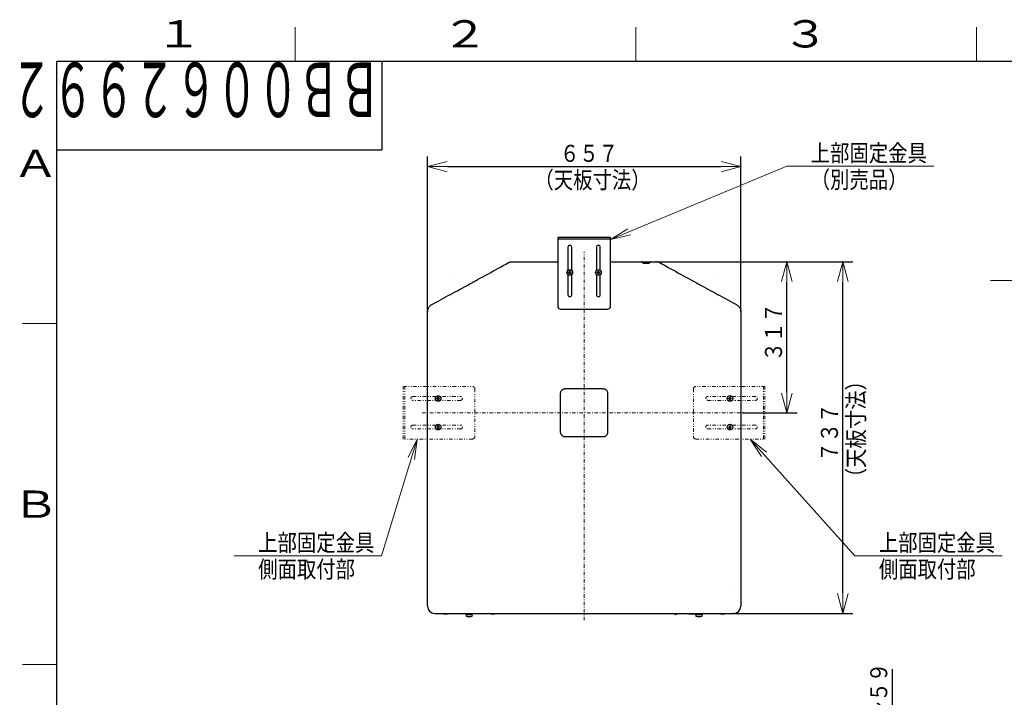
# Model space of a CAD drawing. Extents: x 0 to 420, y 0 to 297.
# Drawn here: x 20 to 164, y 194 to 293 of the extents above; entities that cross this region are included whole.
import ezdxf

# ---------------------------------------------------------------- set-up
doc = ezdxf.new("R2010")
doc.units = 0
doc.linetypes.add('DASHDOT', pattern=[1, 0.5, -0.25, 0, -0.25])
doc.linetypes.add('DIVIDE', pattern=[1.25, 0.5, -0.25, 0, -0.25, 0, -0.25])
doc.layers.get('0').update_dxf_attribs({"linetype": 'CONTINUOUS'})
for name, color, linetype in [('DD0', 7, 'CONTINUOUS'), ('M1', 3, 'CONTINUOUS'), ('M73', 7, 'CONTINUOUS'), ('M79', 7, 'CONTINUOUS')]:
    doc.layers.add(name, color=color, linetype=linetype)
doc.styles.get("Standard").update_dxf_attribs({"font": 'txt', "bigfont": 'BIGFONT'})
doc.dimstyles.new('LEADSTYL', dxfattribs={"dimtxt": 3.2, "dimasz": 3, "dimexe": 0.18, "dimexo": 0.0625, "dimgap": 1, "dimtad": 0, "dimtih": 1, "dimtoh": 1, "dimdec": 4, "dimzin": 0, "dimdsep": 46, "dimtxsty": 'STANDARD', "dimblk1": 'OPEN', "dimblk2": 'OPEN', "dimsah": 1, "dimcen": 0.09, "dimadec": 0, "dimazin": 0, "dimtfac": 1, "dimtdec": 4, "dimtofl": 0, "dimtmove": 0, "dimatfit": 3, "dimfxl": 1, "dimtolj": 1, "dimtzin": 0, "dimarcsym": 0})
doc.dimstyles.get("Standard").update_dxf_attribs({"dimtxt": 3.2, "dimasz": 3, "dimexe": 1.5, "dimexo": 0, "dimgap": 1, "dimtad": 3, "dimtih": 1, "dimtoh": 1, "dimdsep": 46, "dimtxsty": 'STANDARD', "dimblk1": 'OPEN', "dimblk2": 'OPEN', "dimsah": 1, "dimcen": 0.09, "dimadec": 0, "dimazin": 0, "dimtfac": 1, "dimtdec": 4, "dimtofl": 0, "dimtmove": 0, "dimatfit": 3, "dimfxl": 1, "dimtolj": 1, "dimtzin": 0, "dimlwd": 13, "dimlwe": 13, "dimarcsym": 0})

# ---------------------------------------------------------------- blocks, each defined once
blk = doc.blocks.new('_OPEN')
at = {"color": 0, "lineweight": 13}
for p, q in [((0, 0), (-1, 0)), ((-0.965926, 0.258819), (0, 0)), ((0, 0), (-0.965926, -0.258819))]:
    blk.add_line(p, q, dxfattribs=at)
blk = doc.blocks.new('*D0')
for p in [(112.984344, 257.567017), (140.367157, 257.567017), (124.356949, 205.977005)]:
    blk.add_point(p)
at = {"layer": 'DD0', "linetype": 'CONTINUOUS'}
for p, q in [((112.984344, 257.567017), (141.867157, 257.567017)), ((140.367157, 208.977005), (140.367157, 254.567017)), ((124.356949, 205.977005), (141.867157, 205.977005))]:
    blk.add_line(p, q, dxfattribs=at)
at = {"layer": 'DD0', "xscale": 3, "yscale": 3}
for p, rotation in [((140.367157, 257.567017), 90), ((140.367157, 205.977005), 270)]:
    blk.add_blockref('_OPEN', p, dxfattribs=dict(at, rotation=rotation))
at = {"layer": 'DD0', "width": 0.833333}
for s, p in [('（天板寸法）', (143.567154, 224.480329)), ('７３７', (139.66716, 228.230329))]:
    blk.add_text(s, height=2.5, rotation=90.000003, dxfattribs=at).set_placement(p)
blk = doc.blocks.new('*D1')
for p in [(112.984344, 257.567017), (132.161942, 257.567017), (125.775406, 235.412003)]:
    blk.add_point(p)
at = {"layer": 'DD0', "linetype": 'CONTINUOUS'}
for p, q in [((132.161942, 238.412003), (132.161942, 254.567017)), ((125.775406, 235.412003), (133.661942, 235.412003))]:
    blk.add_line(p, q, dxfattribs=at)
at = {"layer": 'DD0', "xscale": 3, "yscale": 3}
for p, rotation in [((132.161942, 257.567017), 90), ((132.161942, 235.412003), 270)]:
    blk.add_blockref('_OPEN', p, dxfattribs=dict(at, rotation=rotation))
at = {"layer": 'DD0', "width": 0.833333}
blk.add_text('３１７', height=2.5, rotation=90.000003, dxfattribs=at).set_placement((131.461945, 242.947828))
blk = doc.blocks.new('*D2')
for p in [(125.406944, 271.519318), (79.416946, 250.274094), (125.406944, 250.274094)]:
    blk.add_point(p)
at = {"layer": 'DD0', "linetype": 'CONTINUOUS'}
for p, q in [((79.416946, 250.274094), (79.416946, 273.019318)), ((125.406944, 250.274094), (125.406944, 273.019318)), ((82.416946, 271.519318), (122.406944, 271.519318))]:
    blk.add_line(p, q, dxfattribs=at)
at = {"layer": 'DD0', "xscale": 3, "yscale": 3, "rotation": 180}
blk.add_blockref('_OPEN', (79.416946, 271.519318), dxfattribs=at)
at = {"layer": 'DD0', "xscale": 3, "yscale": 3}
blk.add_blockref('_OPEN', (125.406944, 271.519318), dxfattribs=at)
at = {"layer": 'DD0', "width": 0.833333}
for s, p in [('６５７', (98.870275, 272.21933)), ('（天板寸法）', (95.120275, 268.319336))]:
    blk.add_text(s, height=2.5, dxfattribs=at).set_placement(p)
blk = doc.blocks.new('*D16')
for p in [(104.861947, 181.009453), (147.606247, 181.009453), (124.576609, 177.559917)]:
    blk.add_point(p)
at = {"layer": 'DD0', "linetype": 'CONTINUOUS'}
for p, q in [((147.606247, 197.809444), (147.606247, 184.009445)), ((104.861946, 181.009445), (149.106247, 181.009445)), ((147.606247, 181.009445), (147.606247, 177.559921)), ((124.576607, 177.559921), (149.106247, 177.559921)), ((147.606247, 174.559921), (147.606247, 174.259921))]:
    blk.add_line(p, q, dxfattribs=at)
at = {"layer": 'DD0', "xscale": 3, "yscale": 3}
for p, rotation in [((147.606247, 181.009445), 270), ((147.606247, 177.559921), 90)]:
    blk.add_blockref('_OPEN', p, dxfattribs=dict(at, rotation=rotation))
at = {"layer": 'DD0', "width": 0.833333}
blk.add_text('４１～５９', height=2.5, rotation=90.000003, dxfattribs=at).set_placement((146.90625, 184.517774))

msp = doc.modelspace()

# ---------------------------------------------------------------- linework, layer by layer
at = {"layer": 'M1', "linetype": 'CONTINUOUS', "lineweight": 25}
for p, q in [((106.261947, 261.116008), (98.561947, 261.116008)), ((98.561947, 261.116008), (98.561947, 250.966007)), ((106.261947, 260.892008), (98.561947, 260.892008)), ((106.261947, 250.966007), (106.261947, 261.116008)), ((100.031947, 259.716008), (100.031947, 256.295599)), ((100.591947, 256.295599), (100.591947, 259.716008)), ((104.231947, 259.716008), (104.231947, 256.295599)), ((104.791947, 256.295599), (104.791947, 259.716008)), ((91.839548, 257.567006), (98.561947, 257.567006)), ((106.261947, 257.567006), (112.984346, 257.567006)), ((111.097512, 257.359011), (111.117997, 257.356965)), ((111.117938, 257.357004), (111.117591, 257.357004)), ((111.117939, 257.357004), (111.905955, 257.357004)), ((111.117939, 257.357004), (111.117997, 257.356965)), ((111.117997, 257.356965), (111.905897, 257.356965)), ((111.182947, 257.385005), (111.182947, 257.357004)), ((111.182947, 257.385005), (111.840947, 257.385005)), ((111.476947, 257.50726), (111.476947, 257.525015)), ((111.546947, 257.50726), (111.546947, 257.525015)), ((111.840947, 257.357004), (111.840947, 257.385005)), ((111.905897, 257.356965), (111.926382, 257.359011)), ((111.905897, 257.356965), (111.905955, 257.357004)), ((100.126447, 256.027005), (100.171947, 256.027005)), ((100.126447, 255.957006), (100.126447, 256.027005)), ((100.126447, 255.957006), (100.171947, 255.957006)), ((100.276947, 256.177505), (100.346947, 256.177505)), ((100.276947, 256.132005), (100.276947, 256.177505)), ((100.276947, 255.806506), (100.276947, 255.852005)), ((100.276947, 255.806506), (100.346947, 255.806506)), ((100.346947, 256.132005), (100.346947, 256.177505)), ((100.346947, 255.806506), (100.346947, 255.852005)), ((100.451947, 256.027005), (100.497447, 256.027005)), ((100.451947, 255.957006), (100.497447, 255.957006)), ((100.497447, 255.957006), (100.497447, 256.027005)), ((104.326447, 256.02632), (104.371947, 256.02632)), ((104.326447, 255.956319), (104.326447, 256.02632)), ((104.326447, 255.956319), (104.371947, 255.956319)), ((104.476947, 256.17682), (104.546947, 256.17682)), ((104.476947, 256.131319), (104.476947, 256.17682)), ((104.476947, 255.805819), (104.476947, 255.851321)), ((104.476947, 255.805819), (104.546947, 255.805819)), ((104.546947, 256.131319), (104.546947, 256.17682)), ((104.546947, 255.805819), (104.546947, 255.851321)), ((104.651947, 256.02632), (104.697447, 256.02632)), ((104.651947, 255.956319), (104.697447, 255.956319)), ((104.697447, 255.956319), (104.697447, 256.02632)), ((82.744614, 255.225142), (82.744274, 255.219563)), ((100.031947, 255.688412), (100.031947, 252.716007)), ((100.591947, 252.716007), (100.591947, 255.688412)), ((104.231947, 255.688412), (104.231947, 252.716007)), ((104.791947, 252.716007), (104.791947, 255.688412)), ((122.07928, 255.225142), (122.07962, 255.219563)), ((79.416947, 207.027004), (79.416947, 250.274096)), ((98.911947, 250.616007), (105.911947, 250.616007)), ((125.406947, 250.274096), (125.406947, 207.027004)), ((105.211947, 238.912005), (99.611947, 238.912005)), ((80.806448, 237.47632), (80.806448, 237.54632)), ((80.851947, 237.54632), (80.806448, 237.54632)), ((80.851947, 237.47632), (80.806448, 237.47632)), ((80.956948, 237.65132), (80.956948, 237.69682)), ((81.026947, 237.69682), (80.956948, 237.69682)), ((80.956948, 237.32582), (80.956948, 237.37132)), ((81.026947, 237.32582), (80.956948, 237.32582)), ((81.026947, 237.65132), (81.026947, 237.69682)), ((81.026947, 237.32582), (81.026947, 237.37132)), ((81.177447, 237.54632), (81.131948, 237.54632)), ((81.177447, 237.47632), (81.131948, 237.47632)), ((81.177447, 237.47632), (81.177447, 237.54632)), ((98.911947, 238.212005), (98.911947, 232.612005)), ((105.911947, 232.612005), (105.911947, 238.212005)), ((123.646447, 237.54632), (123.691946, 237.54632)), ((123.646447, 237.47632), (123.646447, 237.54632)), ((123.646447, 237.47632), (123.691946, 237.47632)), ((123.796947, 237.69682), (123.866946, 237.69682)), ((123.796947, 237.65132), (123.796947, 237.69682)), ((123.796947, 237.32582), (123.796947, 237.37132)), ((123.796947, 237.32582), (123.866946, 237.32582)), ((123.866946, 237.65132), (123.866946, 237.69682)), ((123.866946, 237.32582), (123.866946, 237.37132)), ((123.971947, 237.54632), (124.017446, 237.54632)), ((123.971947, 237.47632), (124.017446, 237.47632)), ((124.017446, 237.47632), (124.017446, 237.54632)), ((80.851947, 233.34632), (80.806448, 233.34632)), ((80.806448, 233.27632), (80.806448, 233.34632)), ((80.851947, 233.27632), (80.806448, 233.27632)), ((81.026947, 233.49682), (80.956948, 233.49682)), ((80.956948, 233.45132), (80.956948, 233.49682)), ((80.956948, 233.12582), (80.956948, 233.17132)), ((81.026947, 233.12582), (80.956948, 233.12582)), ((81.026947, 233.45132), (81.026947, 233.49682)), ((81.026947, 233.12582), (81.026947, 233.17132)), ((81.177447, 233.34632), (81.131948, 233.34632)), ((81.177447, 233.27632), (81.131948, 233.27632)), ((81.177447, 233.27632), (81.177447, 233.34632)), ((123.646447, 233.34632), (123.691946, 233.34632)), ((123.646447, 233.27632), (123.646447, 233.34632)), ((123.646447, 233.27632), (123.691946, 233.27632)), ((123.796947, 233.49682), (123.866946, 233.49682)), ((123.796947, 233.45132), (123.796947, 233.49682)), ((123.796947, 233.12582), (123.796947, 233.17132)), ((123.796947, 233.12582), (123.866946, 233.12582)), ((123.866946, 233.45132), (123.866946, 233.49682)), ((123.866946, 233.12582), (123.866946, 233.17132)), ((123.971947, 233.34632), (124.017446, 233.34632)), ((123.971947, 233.27632), (124.017446, 233.27632)), ((124.017446, 233.27632), (124.017446, 233.34632)), ((99.611947, 231.912005), (105.211947, 231.912005)), ((124.693052, 209.31264), (124.693052, 209.312645)), ((80.466947, 205.977004), (124.356947, 205.977004)), ((81.901946, 205.924506), (82.111947, 205.924506)), ((82.069947, 205.879005), (82.069947, 205.886006)), ((82.108447, 205.912185), (82.108447, 205.924506)), ((82.111947, 205.912185), (82.108447, 205.912185)), ((82.108447, 205.840504), (82.108447, 205.912185)), ((82.108447, 205.840504), (82.111947, 205.840504)), ((82.111947, 205.924506), (82.111947, 205.926152)), ((82.321947, 205.924506), (82.111947, 205.924506)), ((82.111947, 205.912185), (82.111947, 205.922528)), ((82.111947, 205.840504), (82.111947, 205.912185)), ((88.761947, 205.924506), (82.321947, 205.924506)), ((85.051947, 205.875504), (85.086947, 205.560504)), ((85.051947, 205.875504), (85.659399, 205.875504)), ((85.086947, 205.560504), (85.65101, 205.560504)), ((85.156947, 205.924506), (85.156947, 205.875504)), ((85.65101, 205.560504), (85.996946, 205.560504)), ((85.659399, 205.875504), (86.031947, 205.875504)), ((85.926947, 205.875504), (85.926947, 205.924506)), ((85.996946, 205.560504), (86.031947, 205.875504)), ((88.971947, 205.924506), (88.761947, 205.924506)), ((88.971947, 205.926152), (88.971947, 205.924506)), ((88.971947, 205.924506), (89.181947, 205.924506)), ((88.971947, 205.912185), (88.971947, 205.922651)), ((88.975447, 205.912185), (88.971947, 205.912185)), ((88.971947, 205.840504), (88.971947, 205.912185)), ((88.971947, 205.840504), (88.975447, 205.840504)), ((88.975447, 205.912185), (88.975447, 205.924506)), ((88.975447, 205.840504), (88.975447, 205.912185)), ((89.013946, 205.879005), (89.013946, 205.886006)), ((115.641947, 205.924506), (115.851947, 205.924506)), ((115.809947, 205.879005), (115.809947, 205.886006)), ((115.848447, 205.912185), (115.848447, 205.924506)), ((115.851947, 205.912185), (115.848447, 205.912185)), ((115.848447, 205.840504), (115.848447, 205.912185)), ((115.848447, 205.840504), (115.851947, 205.840504)), ((115.851947, 205.924506), (115.851947, 205.926152)), ((116.061947, 205.924506), (115.851947, 205.924506)), ((115.851947, 205.912185), (115.851947, 205.922528)), ((115.851947, 205.840504), (115.851947, 205.912185)), ((116.061947, 205.924506), (116.061947, 205.977004)), ((122.501947, 205.924506), (116.061947, 205.924506)), ((117.804696, 205.924505), (118.784696, 205.924505)), ((118.791947, 205.875504), (118.826947, 205.560504)), ((118.791947, 205.875504), (119.399399, 205.875504)), ((118.826947, 205.560504), (119.391009, 205.560504)), ((118.896947, 205.924506), (118.896947, 205.875504)), ((119.391009, 205.560504), (119.736947, 205.560504)), ((119.399399, 205.875504), (119.771947, 205.875504)), ((119.666947, 205.875504), (119.666947, 205.924506)), ((119.736947, 205.560504), (119.771947, 205.875504)), ((122.501947, 205.924506), (122.501947, 205.977004)), ((122.711946, 205.924506), (122.501947, 205.924506)), ((122.711946, 205.926152), (122.711946, 205.924506)), ((122.711946, 205.924506), (122.921948, 205.924506)), ((122.711946, 205.912185), (122.711946, 205.922651)), ((122.715447, 205.912185), (122.711946, 205.912185)), ((122.711946, 205.840504), (122.711946, 205.912185)), ((122.711946, 205.840504), (122.715447, 205.840504)), ((122.715447, 205.912185), (122.715447, 205.924506)), ((122.715447, 205.840504), (122.715447, 205.912185)), ((122.753947, 205.879005), (122.753947, 205.886006))]:
    msp.add_line(p, q, dxfattribs=at)
at = {"layer": 'M1', "color": 6, "linetype": 'DASHDOT', "lineweight": 13}
for p, q in [((102.411947, 204.987026), (102.411947, 259.037005)), ((78.64601, 235.412005), (125.775408, 235.412005))]:
    msp.add_line(p, q, dxfattribs=at)
at = {"layer": 'M1', "linetype": 'DIVIDE', "lineweight": 13}
for p, q in [((75.867944, 231.561319), (75.867944, 239.261319)), ((75.867944, 239.261319), (86.017944, 239.261319)), ((76.091944, 231.561319), (76.091944, 239.261319)), ((86.367944, 238.911319), (86.367944, 231.911319)), ((118.45595, 238.91132), (118.45595, 231.91132)), ((128.95595, 239.26132), (118.80595, 239.26132)), ((128.73195, 231.56132), (128.73195, 239.26132)), ((128.95595, 231.56132), (128.95595, 239.26132)), ((77.267944, 237.791319), (84.267944, 237.791319)), ((84.267944, 237.231319), (77.267944, 237.231319)), ((127.55595, 237.79132), (120.55595, 237.79132)), ((120.55595, 237.23132), (127.55595, 237.23132)), ((77.267944, 233.591319), (84.267944, 233.591319)), ((84.267944, 233.031319), (77.267944, 233.031319)), ((127.55595, 233.59132), (120.55595, 233.59132)), ((120.55595, 233.03132), (127.55595, 233.03132)), ((86.017944, 231.561319), (75.867944, 231.561319)), ((118.80595, 231.56132), (128.95595, 231.56132))]:
    msp.add_line(p, q, dxfattribs=at)
at = {"layer": 'M1', "linetype": 'CONTINUOUS', "lineweight": 25}
for centre in [(100.311947, 255.992005), (104.511947, 255.99132), (80.991947, 237.51132), (123.831947, 237.51132), (80.991947, 233.31132), (123.831947, 233.31132)]:
    msp.add_circle(centre, 0.413, dxfattribs=at)
for centre, radius, start, end in [((100.311947, 259.716008), 0.28, 0, 180), ((104.511947, 259.716008), 0.28, 0, 180), ((110.835452, 257.497005), 0.07, 45, 90), ((111.511947, 257.090338), 0.441667, 108.749968, 138.150997), ((111.511947, 257.090338), 0.440278, 99.14831, 108.746023), ((111.511947, 257.090338), 0.440278, 71.253977, 80.85169), ((111.511947, 257.090338), 0.441667, 41.849003, 71.250032), ((111.905955, 257.462005), 0.105, 270, 281.218099), ((112.188442, 257.497005), 0.07, 90, 135), ((100.311947, 252.716007), 0.28, 180, 360), ((104.511947, 252.716007), 0.28, 180, 360), ((98.911947, 250.966007), 0.35, 180, 270), ((105.911947, 250.966007), 0.35, 270, 360), ((80.466947, 207.027004), 1.05, 180, 270), ((124.356947, 207.027004), 1.05, 270, 360), ((81.901947, 206.134505), 0.21, 228.590557, 270), ((82.031447, 205.886005), 0.0385, 0, 90), ((82.108447, 205.879005), 0.0385, 180, 270), ((85.541947, 207.004255), 1.51375, 252.507675, 287.492325), ((88.975447, 205.879005), 0.0385, 270, 360), ((89.052447, 205.886005), 0.0385, 90, 180), ((89.181947, 206.134505), 0.21, 270, 311.409443), ((115.641947, 206.134505), 0.21, 228.590557, 270), ((115.771447, 205.886005), 0.0385, 0, 90), ((115.848447, 205.879005), 0.0385, 180, 270), ((119.281947, 207.004255), 1.51375, 252.507675, 287.492325), ((122.715447, 205.879005), 0.0385, 270, 360), ((122.792447, 205.886005), 0.0385, 90, 180), ((122.921947, 206.134505), 0.21, 270, 311.409443)]:
    msp.add_arc(centre, radius, start, end, dxfattribs=at)
at = {"layer": 'M1', "linetype": 'DIVIDE', "lineweight": 13}
for centre, radius, start, end in [((86.017944, 238.911319), 0.35, 0, 90), ((118.80595, 238.91132), 0.35, 90, 180), ((77.267944, 237.511319), 0.28, 90, 270), ((84.267944, 237.511319), 0.28, -90, 90), ((120.55595, 237.51132), 0.28, 90, 270), ((127.55595, 237.51132), 0.28, 270, 450), ((77.267944, 233.311319), 0.28, 90, 270), ((84.267944, 233.311319), 0.28, -90, 90), ((120.55595, 233.31132), 0.28, 90, 270), ((127.55595, 233.31132), 0.28, 270, 450), ((86.017944, 231.911319), 0.35, -90, 0), ((118.80595, 231.91132), 0.35, 180, 270)]:
    msp.add_arc(centre, radius, start, end, dxfattribs=at)
at = {"layer": 'M1', "linetype": 'CONTINUOUS', "lineweight": 25, "extrusion": (0, 0, -1)}
for points, knots in [([(79.980855, 251.225773), (80.952383, 251.757734), (81.923911, 252.289694), (82.81523, 252.777737), (83.70655, 253.265779), (84.517662, 253.709905), (85.64965, 254.329726), (87.158959, 255.156149), (89.238708, 256.294915), (91.318457, 257.433681)], [0, 0, 0, 0, 1, 1, 1, 2, 2, 2, 3, 3, 3, 3]), ([(91.318457, 257.433681), (91.371588, 257.459474), (91.424719, 257.485268), (91.48046, 257.50586), (91.536202, 257.526452), (91.594554, 257.541844), (91.654837, 257.551168), (91.715121, 257.560491), (91.777334, 257.563749), (91.839548, 257.567006)], [0, 0, 0, 0, 1, 1, 1, 2, 2, 2, 3, 3, 3, 3]), ([(110.884949, 257.546503), (110.888047, 257.543405), (110.891145, 257.540307), (110.894647, 257.536804), (110.906653, 257.524797), (110.923416, 257.508036), (110.944516, 257.486937), (110.972491, 257.458962), (111.008093, 257.42336), (111.043693, 257.387758)], [0, 0, 0, 0, 1, 1, 1, 2, 2, 2, 3, 3, 3, 3]), ([(111.043693, 257.387758), (111.050614, 257.381692), (111.057534, 257.375626), (111.065909, 257.370802), (111.074285, 257.365979), (111.084114, 257.362398), (111.090752, 257.360586), (111.093325, 257.359884), (111.095419, 257.359447), (111.097512, 257.359011)], [0, 0, 0, 0, 1, 1, 1, 2, 2, 2, 3, 3, 3, 3]), ([(111.370454, 257.50726), (111.37038, 257.507463), (111.370306, 257.507665), (111.370245, 257.507832), (111.370184, 257.507998), (111.370137, 257.508128), (111.370097, 257.508238), (111.370061, 257.508339), (111.370031, 257.508423), (111.370008, 257.508485), (111.369997, 257.508515), (111.369988, 257.508541), (111.369978, 257.508566)], [0, 0, 0, 0, 1, 1, 1, 2, 2, 2, 3, 3, 3, 4, 4, 4, 4]), ([(111.476947, 257.525015), (111.476405, 257.525592), (111.475862, 257.526168), (111.475032, 257.526545), (111.473757, 257.527124), (111.471801, 257.527232), (111.469435, 257.527289), (111.467049, 257.527347), (111.464244, 257.527351), (111.460895, 257.527164), (111.457546, 257.526977), (111.453654, 257.526599), (111.450405, 257.526209), (111.447156, 257.525819), (111.444551, 257.525417), (111.441947, 257.525015)], [0, 0, 0, 0, 1, 1, 1, 2, 2, 2, 3, 3, 3, 4, 4, 4, 5, 5, 5, 5]), ([(111.546947, 257.50726), (111.544035, 257.507463), (111.541124, 257.507664), (111.538209, 257.507832), (111.535295, 257.507999), (111.532379, 257.50813), (111.529461, 257.508238), (111.526543, 257.508346), (111.523625, 257.508429), (111.520705, 257.508485), (111.517786, 257.50854), (111.514866, 257.508566), (111.511947, 257.508566), (111.509027, 257.508566), (111.506107, 257.508539), (111.503188, 257.508485), (111.500269, 257.50843), (111.497351, 257.508346), (111.494433, 257.508238), (111.491516, 257.508131), (111.488599, 257.507999), (111.485685, 257.507832), (111.482771, 257.507665), (111.479859, 257.507462), (111.476947, 257.50726)], [0, 0, 0, 0, 1, 1, 1, 2, 2, 2, 3, 3, 3, 4, 4, 4, 5, 5, 5, 6, 6, 6, 7, 7, 7, 8, 8, 8, 8]), ([(111.581947, 257.525015), (111.578083, 257.525577), (111.57422, 257.526139), (111.570528, 257.526545), (111.566836, 257.52695), (111.563315, 257.527199), (111.560281, 257.527289), (111.557247, 257.52738), (111.5547, 257.527311), (111.552519, 257.527164), (111.550567, 257.527033), (111.548909, 257.526838), (111.547984, 257.526209), (111.547511, 257.525887), (111.547229, 257.525451), (111.546947, 257.525015)], [0, 0, 0, 0, 1, 1, 1, 2, 2, 2, 3, 3, 3, 4, 4, 4, 5, 5, 5, 5]), ([(111.653916, 257.508566), (111.653907, 257.508541), (111.653897, 257.508515), (111.653886, 257.508485), (111.653863, 257.508423), (111.653834, 257.508338), (111.653797, 257.508238), (111.653757, 257.508128), (111.653709, 257.507998), (111.653648, 257.507832), (111.653587, 257.507665), (111.653514, 257.507463), (111.653441, 257.50726)], [0, 0, 0, 0, 1, 1, 1, 2, 2, 2, 3, 3, 3, 4, 4, 4, 4]), ([(111.926382, 257.359011), (111.936198, 257.361967), (111.946013, 257.364922), (111.951449, 257.367372), (111.95226, 257.367738), (111.952973, 257.368092), (111.953802, 257.368541), (111.959268, 257.371498), (111.969773, 257.378557), (111.975281, 257.383146), (111.977426, 257.384933), (111.978813, 257.386346), (111.9802, 257.387758)], [0, 0, 0, 0, 1, 1, 1, 2, 2, 2, 3, 3, 3, 4, 4, 4, 4]), ([(111.9802, 257.387758), (112.00491, 257.412467), (112.029619, 257.437176), (112.053274, 257.46083), (112.076928, 257.484485), (112.099527, 257.507085), (112.115772, 257.52333), (112.124807, 257.532365), (112.131876, 257.539434), (112.138945, 257.546503)], [0, 0, 0, 0, 1, 1, 1, 2, 2, 2, 3, 3, 3, 3]), ([(112.984346, 257.567006), (113.043336, 257.564112), (113.102327, 257.561218), (113.161108, 257.552509), (113.21989, 257.5438), (113.278463, 257.529275), (113.335816, 257.508501), (113.393169, 257.487727), (113.449303, 257.460704), (113.505437, 257.433681)], [0, 0, 0, 0, 1, 1, 1, 2, 2, 2, 3, 3, 3, 3]), ([(113.505437, 257.433681), (115.585189, 256.294912), (117.66494, 255.156144), (119.174245, 254.329724), (120.30622, 253.70991), (121.11732, 253.265792), (122.008641, 252.777749), (122.899961, 252.289706), (123.8715, 251.75774), (124.843039, 251.225773)], [0, 0, 0, 0, 1, 1, 1, 2, 2, 2, 3, 3, 3, 3]), ([(100.171947, 256.027005), (100.183174, 256.028014), (100.194402, 256.029023), (100.20529, 256.032439), (100.216179, 256.035855), (100.226728, 256.041679), (100.235818, 256.048665), (100.244908, 256.055652), (100.252537, 256.063802), (100.258776, 256.072965), (100.265016, 256.082128), (100.269864, 256.092304), (100.272661, 256.102313), (100.275458, 256.112322), (100.276202, 256.122164), (100.276947, 256.132005)], [0, 0, 0, 0, 1, 1, 1, 2, 2, 2, 3, 3, 3, 4, 4, 4, 5, 5, 5, 5]), ([(100.276947, 255.852005), (100.275938, 255.863232), (100.274928, 255.874459), (100.271512, 255.885348), (100.268096, 255.896237), (100.262273, 255.906787), (100.255287, 255.915877), (100.2483, 255.924967), (100.240149, 255.932596), (100.230986, 255.938835), (100.221823, 255.945074), (100.211648, 255.949922), (100.20164, 255.952718), (100.191631, 255.955515), (100.181789, 255.95626), (100.171947, 255.957006)], [0, 0, 0, 0, 1, 1, 1, 2, 2, 2, 3, 3, 3, 4, 4, 4, 5, 5, 5, 5]), ([(100.346947, 256.132005), (100.347956, 256.120778), (100.348966, 256.109551), (100.352382, 256.098662), (100.355798, 256.087773), (100.361621, 256.077223), (100.368607, 256.068133), (100.375594, 256.059043), (100.383745, 256.051414), (100.392908, 256.045175), (100.40207, 256.038936), (100.412246, 256.034088), (100.422254, 256.031292), (100.432263, 256.028495), (100.442105, 256.02775), (100.451947, 256.027005)], [0, 0, 0, 0, 1, 1, 1, 2, 2, 2, 3, 3, 3, 4, 4, 4, 5, 5, 5, 5]), ([(100.451947, 255.957006), (100.440719, 255.955997), (100.429492, 255.954987), (100.418604, 255.951571), (100.407715, 255.948155), (100.397166, 255.942331), (100.388076, 255.935345), (100.378986, 255.928358), (100.371357, 255.920208), (100.365118, 255.911045), (100.358878, 255.901882), (100.35403, 255.891706), (100.351233, 255.881697), (100.348436, 255.871688), (100.347692, 255.861846), (100.346947, 255.852005)], [0, 0, 0, 0, 1, 1, 1, 2, 2, 2, 3, 3, 3, 4, 4, 4, 5, 5, 5, 5]), ([(104.371947, 256.02632), (104.383175, 256.027329), (104.394402, 256.028339), (104.40529, 256.031755), (104.416179, 256.035171), (104.426728, 256.040994), (104.435818, 256.047981), (104.444908, 256.054968), (104.452537, 256.063118), (104.458776, 256.072281), (104.465016, 256.081443), (104.469864, 256.091618), (104.472661, 256.101627), (104.475458, 256.111635), (104.476202, 256.121477), (104.476947, 256.131319)], [0, 0, 0, 0, 1, 1, 1, 2, 2, 2, 3, 3, 3, 4, 4, 4, 5, 5, 5, 5]), ([(104.476947, 255.851321), (104.475938, 255.862548), (104.474928, 255.873775), (104.471512, 255.884664), (104.468096, 255.895552), (104.462273, 255.906101), (104.455287, 255.91519), (104.4483, 255.92428), (104.440149, 255.931909), (104.430986, 255.938149), (104.421824, 255.944388), (104.411648, 255.949237), (104.40164, 255.952034), (104.391631, 255.954831), (104.381789, 255.955575), (104.371947, 255.956319)], [0, 0, 0, 0, 1, 1, 1, 2, 2, 2, 3, 3, 3, 4, 4, 4, 5, 5, 5, 5]), ([(104.546947, 256.131319), (104.547956, 256.120091), (104.548966, 256.108864), (104.552382, 256.097976), (104.555798, 256.087087), (104.561621, 256.076538), (104.568607, 256.067449), (104.575594, 256.05836), (104.583745, 256.05073), (104.592908, 256.044491), (104.60207, 256.038251), (104.612246, 256.033402), (104.622254, 256.030605), (104.632263, 256.027808), (104.642105, 256.027065), (104.651947, 256.02632)], [0, 0, 0, 0, 1, 1, 1, 2, 2, 2, 3, 3, 3, 4, 4, 4, 5, 5, 5, 5]), ([(104.651947, 255.956319), (104.64072, 255.95531), (104.629492, 255.954301), (104.618604, 255.950885), (104.607715, 255.947469), (104.597166, 255.941645), (104.588076, 255.934659), (104.578986, 255.927672), (104.571357, 255.919521), (104.565117, 255.910359), (104.558878, 255.901196), (104.55403, 255.891021), (104.551233, 255.881013), (104.548436, 255.871005), (104.547692, 255.861162), (104.546947, 255.851321)], [0, 0, 0, 0, 1, 1, 1, 2, 2, 2, 3, 3, 3, 4, 4, 4, 5, 5, 5, 5]), ([(79.980855, 251.225773), (79.96425, 251.216581), (79.947645, 251.207389), (79.926703, 251.194053), (79.886042, 251.168161), (79.829031, 251.126649), (79.780513, 251.084356), (79.731994, 251.042062), (79.691968, 250.998988), (79.65465, 250.951824), (79.617332, 250.90466), (79.582723, 250.853405), (79.553, 250.799919), (79.523277, 250.746432), (79.49844, 250.690712), (79.478094, 250.633195), (79.457748, 250.575677), (79.441894, 250.516361), (79.432451, 250.456212), (79.423008, 250.396063), (79.419978, 250.335079), (79.416947, 250.274096)], [0, 0, 0, 0, 1, 1, 1, 2, 2, 2, 3, 3, 3, 4, 4, 4, 5, 5, 5, 6, 6, 6, 7, 7, 7, 7]), ([(124.843039, 251.225773), (124.859644, 251.216581), (124.876249, 251.207389), (124.897191, 251.194053), (124.937852, 251.168161), (124.994863, 251.126649), (125.043381, 251.084356), (125.0919, 251.042062), (125.131926, 250.998988), (125.169244, 250.951824), (125.206561, 250.90466), (125.241171, 250.853405), (125.270894, 250.799919), (125.300617, 250.746432), (125.325454, 250.690712), (125.3458, 250.633195), (125.366146, 250.575677), (125.382, 250.516361), (125.391443, 250.456212), (125.400886, 250.396063), (125.403916, 250.335079), (125.406947, 250.274096)], [0, 0, 0, 0, 1, 1, 1, 2, 2, 2, 3, 3, 3, 4, 4, 4, 5, 5, 5, 6, 6, 6, 7, 7, 7, 7]), ([(99.611947, 238.912005), (99.566132, 238.9094), (99.520318, 238.906795), (99.475384, 238.898555), (99.43045, 238.890315), (99.386397, 238.87644), (99.344069, 238.858721), (99.30174, 238.841001), (99.261138, 238.819437), (99.223048, 238.794034), (99.184958, 238.768631), (99.149381, 238.739389), (99.116972, 238.70698), (99.084563, 238.674571), (99.055321, 238.638994), (99.029918, 238.600904), (99.004515, 238.562814), (98.982951, 238.522211), (98.965231, 238.479883), (98.947512, 238.437555), (98.933637, 238.393502), (98.925397, 238.348568), (98.917157, 238.303634), (98.914552, 238.25782), (98.911947, 238.212005)], [0, 0, 0, 0, 1, 1, 1, 2, 2, 2, 3, 3, 3, 4, 4, 4, 5, 5, 5, 6, 6, 6, 7, 7, 7, 8, 8, 8, 8]), ([(105.911947, 238.212005), (105.909342, 238.25782), (105.906737, 238.303634), (105.898497, 238.348568), (105.890257, 238.393502), (105.876382, 238.437555), (105.858663, 238.479883), (105.840943, 238.522211), (105.819379, 238.562814), (105.793976, 238.600904), (105.768573, 238.638994), (105.739331, 238.674571), (105.706922, 238.70698), (105.674513, 238.739389), (105.638936, 238.768631), (105.600846, 238.794034), (105.562756, 238.819437), (105.522153, 238.841001), (105.479825, 238.858721), (105.437497, 238.87644), (105.393444, 238.890315), (105.34851, 238.898555), (105.303576, 238.906795), (105.257762, 238.9094), (105.211947, 238.912005)], [0, 0, 0, 0, 1, 1, 1, 2, 2, 2, 3, 3, 3, 4, 4, 4, 5, 5, 5, 6, 6, 6, 7, 7, 7, 8, 8, 8, 8]), ([(80.956948, 237.65132), (80.955938, 237.640092), (80.954927, 237.628865), (80.951511, 237.617976), (80.948095, 237.607088), (80.942274, 237.596538), (80.935287, 237.587449), (80.928301, 237.578359), (80.920149, 237.57073), (80.910985, 237.56449), (80.901822, 237.558251), (80.891648, 237.553402), (80.881639, 237.550605), (80.871631, 237.547809), (80.861789, 237.547064), (80.851947, 237.54632)], [0, 0, 0, 0, 1, 1, 1, 2, 2, 2, 3, 3, 3, 4, 4, 4, 5, 5, 5, 5]), ([(80.851947, 237.47632), (80.863175, 237.47531), (80.874402, 237.474301), (80.88529, 237.470885), (80.896178, 237.467469), (80.906727, 237.461646), (80.915817, 237.454659), (80.924907, 237.447673), (80.932538, 237.439522), (80.938777, 237.430359), (80.945017, 237.421196), (80.949864, 237.411021), (80.952661, 237.401012), (80.955457, 237.391004), (80.956202, 237.381162), (80.956948, 237.37132)], [0, 0, 0, 0, 1, 1, 1, 2, 2, 2, 3, 3, 3, 4, 4, 4, 5, 5, 5, 5]), ([(81.131948, 237.54632), (81.12072, 237.547329), (81.109493, 237.548338), (81.098604, 237.551754), (81.087716, 237.55517), (81.077165, 237.560993), (81.068076, 237.56798), (81.058986, 237.574967), (81.051357, 237.583117), (81.045117, 237.59228), (81.038878, 237.601443), (81.034029, 237.611618), (81.031232, 237.621627), (81.028435, 237.631635), (81.027691, 237.641478), (81.026947, 237.65132)], [0, 0, 0, 0, 1, 1, 1, 2, 2, 2, 3, 3, 3, 4, 4, 4, 5, 5, 5, 5]), ([(81.026947, 237.37132), (81.027956, 237.382547), (81.028965, 237.393774), (81.032381, 237.404663), (81.035797, 237.415552), (81.041621, 237.426101), (81.048607, 237.435191), (81.055594, 237.44428), (81.063745, 237.45191), (81.072907, 237.458149), (81.08207, 237.464388), (81.092244, 237.469237), (81.102253, 237.472034), (81.112262, 237.474831), (81.122105, 237.475575), (81.131948, 237.47632)], [0, 0, 0, 0, 1, 1, 1, 2, 2, 2, 3, 3, 3, 4, 4, 4, 5, 5, 5, 5]), ([(123.691946, 237.54632), (123.703174, 237.547329), (123.714401, 237.548338), (123.72529, 237.551754), (123.736178, 237.55517), (123.746729, 237.560993), (123.755818, 237.56798), (123.764908, 237.574967), (123.772537, 237.583117), (123.778777, 237.59228), (123.785016, 237.601443), (123.789865, 237.611618), (123.792662, 237.621627), (123.795459, 237.631635), (123.796203, 237.641478), (123.796947, 237.65132)], [0, 0, 0, 0, 1, 1, 1, 2, 2, 2, 3, 3, 3, 4, 4, 4, 5, 5, 5, 5]), ([(123.796947, 237.37132), (123.795938, 237.382547), (123.794929, 237.393774), (123.791513, 237.404663), (123.788097, 237.415552), (123.782273, 237.426101), (123.775286, 237.435191), (123.7683, 237.44428), (123.760149, 237.45191), (123.750987, 237.458149), (123.741824, 237.464388), (123.731649, 237.469237), (123.721641, 237.472034), (123.711632, 237.474831), (123.701789, 237.475575), (123.691946, 237.47632)], [0, 0, 0, 0, 1, 1, 1, 2, 2, 2, 3, 3, 3, 4, 4, 4, 5, 5, 5, 5]), ([(123.866946, 237.65132), (123.867956, 237.640092), (123.868967, 237.628865), (123.872383, 237.617976), (123.875799, 237.607088), (123.88162, 237.596538), (123.888607, 237.587449), (123.895593, 237.578359), (123.903745, 237.57073), (123.912909, 237.56449), (123.922072, 237.558251), (123.932246, 237.553402), (123.942255, 237.550605), (123.952263, 237.547809), (123.962105, 237.547064), (123.971947, 237.54632)], [0, 0, 0, 0, 1, 1, 1, 2, 2, 2, 3, 3, 3, 4, 4, 4, 5, 5, 5, 5]), ([(123.971947, 237.47632), (123.960719, 237.47531), (123.949492, 237.474301), (123.938604, 237.470885), (123.927716, 237.467469), (123.917167, 237.461646), (123.908077, 237.454659), (123.898987, 237.447673), (123.891356, 237.439522), (123.885117, 237.430359), (123.878877, 237.421196), (123.87403, 237.411021), (123.871233, 237.401012), (123.868437, 237.391004), (123.867692, 237.381162), (123.866946, 237.37132)], [0, 0, 0, 0, 1, 1, 1, 2, 2, 2, 3, 3, 3, 4, 4, 4, 5, 5, 5, 5]), ([(80.956948, 233.45132), (80.955938, 233.440092), (80.954927, 233.428865), (80.951511, 233.417976), (80.948095, 233.407088), (80.942274, 233.396538), (80.935287, 233.387449), (80.928301, 233.378359), (80.920149, 233.37073), (80.910985, 233.36449), (80.901822, 233.358251), (80.891648, 233.353402), (80.881639, 233.350605), (80.871631, 233.347809), (80.861789, 233.347064), (80.851947, 233.34632)], [0, 0, 0, 0, 1, 1, 1, 2, 2, 2, 3, 3, 3, 4, 4, 4, 5, 5, 5, 5]), ([(80.851947, 233.27632), (80.863175, 233.27531), (80.874402, 233.274301), (80.88529, 233.270885), (80.896178, 233.267469), (80.906727, 233.261646), (80.915817, 233.254659), (80.924907, 233.247673), (80.932538, 233.239522), (80.938777, 233.230359), (80.945017, 233.221196), (80.949864, 233.211021), (80.952661, 233.201012), (80.955457, 233.191004), (80.956202, 233.181162), (80.956948, 233.17132)], [0, 0, 0, 0, 1, 1, 1, 2, 2, 2, 3, 3, 3, 4, 4, 4, 5, 5, 5, 5]), ([(81.131948, 233.34632), (81.12072, 233.347329), (81.109493, 233.348338), (81.098604, 233.351754), (81.087716, 233.35517), (81.077165, 233.360993), (81.068076, 233.36798), (81.058986, 233.374966), (81.051357, 233.383117), (81.045117, 233.39228), (81.038878, 233.401443), (81.034029, 233.411618), (81.031232, 233.421627), (81.028435, 233.431635), (81.027691, 233.441478), (81.026947, 233.45132)], [0, 0, 0, 0, 1, 1, 1, 2, 2, 2, 3, 3, 3, 4, 4, 4, 5, 5, 5, 5]), ([(81.026947, 233.17132), (81.027956, 233.182547), (81.028965, 233.193774), (81.032381, 233.204663), (81.035797, 233.215552), (81.041621, 233.226101), (81.048607, 233.235191), (81.055594, 233.24428), (81.063745, 233.25191), (81.072907, 233.258149), (81.08207, 233.264388), (81.092244, 233.269237), (81.102253, 233.272034), (81.112262, 233.274831), (81.122105, 233.275575), (81.131948, 233.27632)], [0, 0, 0, 0, 1, 1, 1, 2, 2, 2, 3, 3, 3, 4, 4, 4, 5, 5, 5, 5]), ([(123.691946, 233.34632), (123.703174, 233.347329), (123.714401, 233.348338), (123.72529, 233.351754), (123.736178, 233.35517), (123.746729, 233.360993), (123.755818, 233.36798), (123.764908, 233.374966), (123.772537, 233.383117), (123.778777, 233.39228), (123.785016, 233.401443), (123.789865, 233.411618), (123.792662, 233.421627), (123.795459, 233.431635), (123.796203, 233.441478), (123.796947, 233.45132)], [0, 0, 0, 0, 1, 1, 1, 2, 2, 2, 3, 3, 3, 4, 4, 4, 5, 5, 5, 5]), ([(123.796947, 233.17132), (123.795938, 233.182547), (123.794929, 233.193774), (123.791513, 233.204663), (123.788097, 233.215552), (123.782273, 233.226101), (123.775286, 233.235191), (123.7683, 233.24428), (123.760149, 233.25191), (123.750987, 233.258149), (123.741824, 233.264388), (123.731649, 233.269237), (123.721641, 233.272034), (123.711632, 233.274831), (123.701789, 233.275575), (123.691946, 233.27632)], [0, 0, 0, 0, 1, 1, 1, 2, 2, 2, 3, 3, 3, 4, 4, 4, 5, 5, 5, 5]), ([(123.866946, 233.45132), (123.867956, 233.440092), (123.868967, 233.428865), (123.872383, 233.417976), (123.875799, 233.407088), (123.88162, 233.396538), (123.888607, 233.387449), (123.895593, 233.378359), (123.903745, 233.37073), (123.912909, 233.36449), (123.922072, 233.358251), (123.932246, 233.353402), (123.942255, 233.350605), (123.952263, 233.347809), (123.962105, 233.347064), (123.971947, 233.34632)], [0, 0, 0, 0, 1, 1, 1, 2, 2, 2, 3, 3, 3, 4, 4, 4, 5, 5, 5, 5]), ([(123.971947, 233.27632), (123.960719, 233.27531), (123.949492, 233.274301), (123.938604, 233.270885), (123.927716, 233.267469), (123.917167, 233.261646), (123.908077, 233.254659), (123.898987, 233.247673), (123.891356, 233.239522), (123.885117, 233.230359), (123.878877, 233.221196), (123.87403, 233.211021), (123.871233, 233.201012), (123.868437, 233.191004), (123.867692, 233.181162), (123.866946, 233.17132)], [0, 0, 0, 0, 1, 1, 1, 2, 2, 2, 3, 3, 3, 4, 4, 4, 5, 5, 5, 5]), ([(98.911947, 232.612005), (98.914552, 232.56619), (98.917157, 232.520376), (98.925397, 232.475442), (98.933637, 232.430508), (98.947512, 232.386455), (98.965231, 232.344127), (98.982951, 232.301799), (99.004515, 232.261196), (99.029918, 232.223106), (99.055321, 232.185016), (99.084563, 232.149439), (99.116972, 232.11703), (99.149381, 232.084621), (99.184958, 232.055379), (99.223048, 232.029976), (99.261138, 232.004573), (99.301741, 231.983009), (99.344069, 231.965289), (99.386397, 231.94757), (99.43045, 231.933695), (99.475384, 231.925455), (99.520318, 231.917215), (99.566132, 231.91461), (99.611947, 231.912005)], [0, 0, 0, 0, 1, 1, 1, 2, 2, 2, 3, 3, 3, 4, 4, 4, 5, 5, 5, 6, 6, 6, 7, 7, 7, 8, 8, 8, 8]), ([(105.211947, 231.912005), (105.257762, 231.91461), (105.303576, 231.917215), (105.34851, 231.925455), (105.393444, 231.933695), (105.437497, 231.94757), (105.479825, 231.965289), (105.522153, 231.983009), (105.562756, 232.004573), (105.600846, 232.029976), (105.638936, 232.055379), (105.674513, 232.084621), (105.706922, 232.11703), (105.739331, 232.149439), (105.768573, 232.185016), (105.793976, 232.223106), (105.819379, 232.261196), (105.840943, 232.301799), (105.858663, 232.344127), (105.876382, 232.386455), (105.890257, 232.430508), (105.898497, 232.475442), (105.906737, 232.520376), (105.909342, 232.56619), (105.911947, 232.612005)], [0, 0, 0, 0, 1, 1, 1, 2, 2, 2, 3, 3, 3, 4, 4, 4, 5, 5, 5, 6, 6, 6, 7, 7, 7, 8, 8, 8, 8]), ([(82.108447, 205.912185), (82.107717, 205.91218), (82.106987, 205.912175), (82.106104, 205.912152), (82.104334, 205.912104), (82.101949, 205.911982), (82.099074, 205.911624), (82.096199, 205.911266), (82.092833, 205.910672), (82.089772, 205.909773), (82.08671, 205.908875), (82.083954, 205.907672), (82.081212, 205.90625), (82.07847, 205.904828), (82.075742, 205.903187), (82.073867, 205.899776), (82.071992, 205.896366), (82.070969, 205.891186), (82.069947, 205.886006)], [0, 0, 0, 0, 1, 1, 1, 2, 2, 2, 3, 3, 3, 4, 4, 4, 5, 5, 5, 6, 6, 6, 6]), ([(82.111947, 205.926152), (82.114844, 205.926061), (82.11774, 205.925971), (82.120972, 205.925885), (82.150864, 205.925087), (82.209536, 205.924633), (82.246194, 205.924533), (82.260055, 205.924495), (82.270769, 205.924508), (82.277762, 205.924508), (82.280387, 205.924508), (82.282488, 205.924506), (82.285662, 205.924506), (82.289178, 205.924505), (82.29401, 205.924506), (82.298784, 205.924506), (82.303559, 205.924506), (82.308275, 205.924506), (82.31118, 205.924506), (82.312269, 205.924506), (82.313103, 205.924506), (82.314278, 205.924506), (82.316217, 205.924506), (82.319082, 205.924506), (82.321947, 205.924506)], [0, 0, 0, 0, 1, 1, 1, 2, 2, 2, 3, 3, 3, 4, 4, 4, 5, 5, 5, 6, 6, 6, 7, 7, 7, 8, 8, 8, 8]), ([(88.761947, 205.924506), (88.764812, 205.924506), (88.767677, 205.924506), (88.769615, 205.924506), (88.77079, 205.924506), (88.771625, 205.924506), (88.772714, 205.924506), (88.775619, 205.924506), (88.780337, 205.924506), (88.785111, 205.924506), (88.789885, 205.924506), (88.794716, 205.924505), (88.798231, 205.924506), (88.801406, 205.924506), (88.803507, 205.924508), (88.806132, 205.924508), (88.813125, 205.924508), (88.823839, 205.924495), (88.8377, 205.924533), (88.874359, 205.924633), (88.933031, 205.925087), (88.962922, 205.925885), (88.966155, 205.925971), (88.969051, 205.926061), (88.971947, 205.926152)], [0, 0, 0, 0, 1, 1, 1, 2, 2, 2, 3, 3, 3, 4, 4, 4, 5, 5, 5, 6, 6, 6, 7, 7, 7, 8, 8, 8, 8]), ([(88.975447, 205.912185), (88.978124, 205.912089), (88.9808, 205.911992), (88.982579, 205.911864), (88.983684, 205.911784), (88.984442, 205.911692), (88.985515, 205.911534), (88.987705, 205.911213), (88.991201, 205.910621), (88.994373, 205.9097), (88.997545, 205.90878), (89.000394, 205.907532), (89.003186, 205.905954), (89.005978, 205.904375), (89.008713, 205.902466), (89.010497, 205.899086), (89.012281, 205.895706), (89.013114, 205.890856), (89.013946, 205.886006)], [0, 0, 0, 0, 1, 1, 1, 2, 2, 2, 3, 3, 3, 4, 4, 4, 5, 5, 5, 6, 6, 6, 6]), ([(115.848447, 205.912185), (115.847717, 205.91218), (115.846987, 205.912175), (115.846105, 205.912152), (115.844334, 205.912104), (115.84195, 205.911982), (115.839074, 205.911624), (115.836199, 205.911266), (115.832832, 205.910672), (115.829771, 205.909773), (115.82671, 205.908875), (115.823955, 205.907672), (115.821213, 205.90625), (115.818471, 205.904828), (115.815742, 205.903187), (115.813866, 205.899776), (115.811991, 205.896366), (115.810969, 205.891186), (115.809947, 205.886006)], [0, 0, 0, 0, 1, 1, 1, 2, 2, 2, 3, 3, 3, 4, 4, 4, 5, 5, 5, 6, 6, 6, 6]), ([(115.851947, 205.926152), (115.854843, 205.926061), (115.857739, 205.925971), (115.860972, 205.925885), (115.890864, 205.925087), (115.949536, 205.924633), (115.986194, 205.924533), (116.000055, 205.924495), (116.010769, 205.924508), (116.017762, 205.924508), (116.020387, 205.924508), (116.022488, 205.924506), (116.025663, 205.924506), (116.029178, 205.924505), (116.034009, 205.924506), (116.038783, 205.924506), (116.043557, 205.924506), (116.048275, 205.924506), (116.05118, 205.924506), (116.052269, 205.924506), (116.053104, 205.924506), (116.054279, 205.924506), (116.056217, 205.924506), (116.059082, 205.924506), (116.061947, 205.924506)], [0, 0, 0, 0, 1, 1, 1, 2, 2, 2, 3, 3, 3, 4, 4, 4, 5, 5, 5, 6, 6, 6, 7, 7, 7, 8, 8, 8, 8]), ([(122.501947, 205.924506), (122.504812, 205.924506), (122.507677, 205.924506), (122.509616, 205.924506), (122.51079, 205.924506), (122.511625, 205.924506), (122.512714, 205.924506), (122.515619, 205.924506), (122.520335, 205.924506), (122.52511, 205.924506), (122.529884, 205.924506), (122.534716, 205.924505), (122.538232, 205.924506), (122.541406, 205.924506), (122.543507, 205.924508), (122.546132, 205.924508), (122.553125, 205.924508), (122.563838, 205.924495), (122.5777, 205.924533), (122.614359, 205.924633), (122.67303, 205.925087), (122.702922, 205.925885), (122.706154, 205.925971), (122.70905, 205.926061), (122.711946, 205.926152)], [0, 0, 0, 0, 1, 1, 1, 2, 2, 2, 3, 3, 3, 4, 4, 4, 5, 5, 5, 6, 6, 6, 7, 7, 7, 8, 8, 8, 8]), ([(122.715447, 205.912185), (122.718124, 205.912089), (122.7208, 205.911992), (122.72258, 205.911864), (122.723684, 205.911784), (122.724443, 205.911692), (122.725515, 205.911534), (122.727704, 205.911213), (122.7312, 205.910621), (122.734373, 205.9097), (122.737545, 205.90878), (122.740395, 205.907532), (122.743187, 205.905954), (122.745979, 205.904375), (122.748713, 205.902466), (122.750497, 205.899086), (122.75228, 205.895706), (122.753114, 205.890856), (122.753947, 205.886006)], [0, 0, 0, 0, 1, 1, 1, 2, 2, 2, 3, 3, 3, 4, 4, 4, 5, 5, 5, 6, 6, 6, 6])]:
    msp.add_open_spline(points, degree=3, knots=knots, dxfattribs=at)
at = {"layer": 'M79', "color": 7, "linetype": 'CONTINUOUS', "lineweight": 13}
for p, q in [((60, 287), (60, 292)), ((110, 287), (110, 292)), ((160, 287), (160, 292)), ((20, 248.5), (25, 248.5)), ((20, 198.5), (25, 198.5))]:
    msp.add_line(p, q, dxfattribs=at)
at = {"layer": 'M79', "color": 7, "linetype": 'CONTINUOUS', "lineweight": 25}
for p, q in [((25, 287), (410, 287)), ((25, 10), (25, 287)), ((72.699997, 287), (72.699997, 274)), ((25, 274), (72.699997, 274))]:
    msp.add_line(p, q, dxfattribs=at)

# ---------------------------------------------------------------- texts
at = {"layer": 'DD0', "width": 0.833333}
for s, p in [('上部固定金具', (135.670271, 272.267029)), ('（別売品）', (135.670271, 268.367035)), ('上部固定金具', (54.569956, 215.112)), ('上部固定金具', (145.670271, 215.112)), ('側面取付部', (54.569956, 211.212006)), ('側面取付部', (145.670271, 211.212006))]:
    msp.add_text(s, height=2.5, dxfattribs=at).set_placement(p)
at = {"layer": 'M73', "width": 0.552083}
msp.add_text('ＢＢ００６２９９２', height=8, rotation=180.000005, dxfattribs=at).set_placement((72.558333, 286.799988))
at = {"layer": 'M79', "color": 7, "width": 1.25}
for s, p in [('１', (39.5, 289)), ('２', (81.5, 289)), ('３', (131.5, 289)), ('Ａ', (18.5, 270)), ('Ｂ', (18.5, 220))]:
    msp.add_text(s, height=4, dxfattribs=at).set_placement(p)

# ---------------------------------------------------------------- dimensions: what is measured, and where the dimension line sits
at = {"layer": 'DD0', "color": 7}
dim = msp.add_linear_dim(base=(125.406944, 271.519318), p1=(79.416946, 250.274094), p2=(125.406944, 250.274094), text='６５７（天板寸法）', dimstyle='STANDARD', override={"dimtxt": 2.5, "dimexe": 1.499996, "dimexo": 2.68387e-06, "dimtih": 1, "dimtoh": 1, "dimtmove": 2, "dimlwd": 13, "dimlwe": 13}, dxfattribs=at)
dim.commit()
dim.dimension.update_dxf_attribs({"geometry": '*D2', "text_midpoint": (102.411941, 273.469318), "dimtype": 160})
for base, p1, p2, text, override, picture, middle in [((140.367157, 257.567017), (124.356949, 205.977005), (112.984344, 257.567017), '７３７（天板寸法）', {"dimtxt": 2.5, "dimexe": 1.500006, "dimexo": 1.69754e-06, "dimtih": 1, "dimtoh": 1, "dimtmove": 2, "dimlwd": 13, "dimlwe": 13}, '*D0', (138.417157, 231.772003)), ((132.161942, 257.567017), (125.775406, 235.412003), (112.984344, 257.567017), '３１７', {"dimtxt": 2.5, "dimexe": 1.499994, "dimexo": 2.96018e-06, "dimtih": 1, "dimtoh": 1, "dimtmove": 2, "dimlwd": 13, "dimlwe": 13}, '*D1', (130.211941, 246.489502)), ((147.606247, 181.009453), (124.576609, 177.559917), (104.861947, 181.009453), '４１～５９', {"dimtxt": 2.5, "dimexe": 1.499999, "dimexo": 4.22723e-06, "dimtih": 1, "dimtoh": 1, "dimtmove": 2, "dimlwd": 13, "dimlwe": 13}, '*D16', (145.656247, 190.559448))]:
    dim = msp.add_linear_dim(base=base, p1=p1, p2=p2, angle=90, text=text, dimstyle='STANDARD', override=override, dxfattribs=at)
    dim.commit()
    dim.dimension.update_dxf_attribs({"geometry": picture, "text_midpoint": middle, "dimtype": 160, "text_rotation": 90.000002})

# ---------------------------------------------------------------- leaders
at = {"layer": 'DD0'}
for points in [[(106.261948, 260.810181), (132.161942, 271.567017), (153.761948, 271.567017)], [(222.334671, 222.357483), (203.642624, 254.802933), (162.042618, 254.802933)], [(77.925995, 231.561325), (72.661621, 214.412003), (51.061623, 214.412003)], [(126.798843, 231.561325), (142.161942, 214.412003), (163.761948, 214.412003)]]:
    msp.add_leader(points, dimstyle='LEADSTYL', override={"dimldrblk": 'OPEN', "dimlwd": 13, "dimlwe": 13}, dxfattribs=at)

doc.saveas('drawing.dxf')
